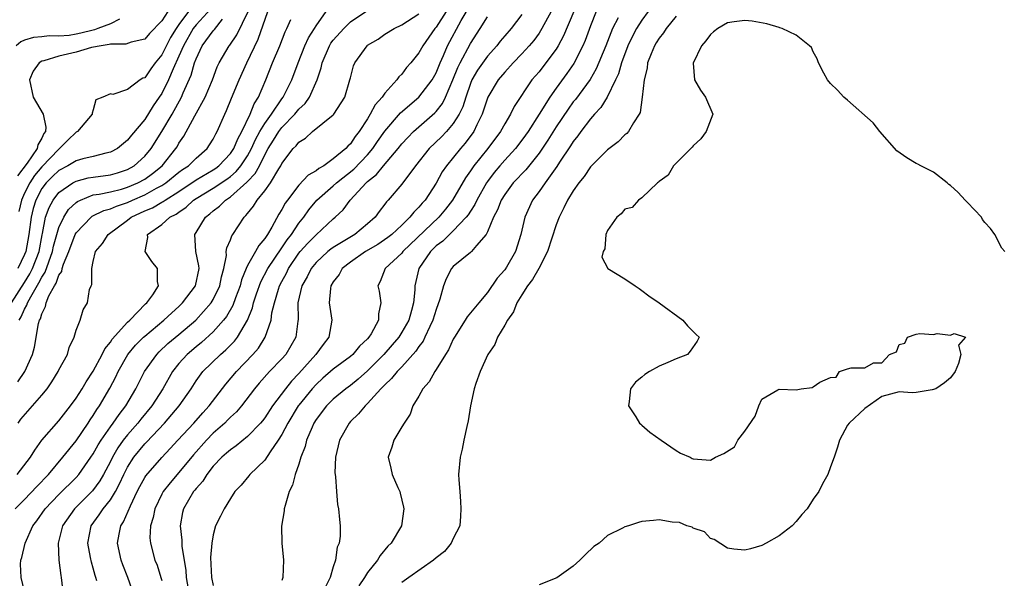
# Model space of a CAD drawing. Units: inches. Extents: x 2622000 to 2625000, y 1497000 to 1500000.
# Drawn here: x 2622314 to 2622429, y 1499433 to 1499498 of the extents above; entities that cross this region are included whole.
import ezdxf

# ---------------------------------------------------------------- set-up
doc = ezdxf.new("R2010")
doc.units = ezdxf.units.IN
doc.header["$MEASUREMENT"] = 0
doc.layers.add('LD26221497_2ft', color=215, linetype='Continuous')

msp = doc.modelspace()

# ---------------------------------------------------------------- linework, layer by layer
at = {"layer": 'LD26221497_2ft'}
for points, elevation in [([(2622313.91, 1499441), (2622315, 1499442.09), (2622316.41, 1499443.59), (2622317.79, 1499445), (2622319.47, 1499447), (2622321, 1499448.93), (2622322.4, 1499451), (2622322.63, 1499451.37), (2622323, 1499451.88), (2622323.43, 1499452.57), (2622323.75, 1499453), (2622324.95, 1499455.05), (2622325.63, 1499456.37), (2622325.91, 1499457), (2622327.04, 1499459), (2622327.94, 1499460.06), (2622328.85, 1499461), (2622329, 1499461.14), (2622331.24, 1499463), (2622332.15, 1499463.85), (2622333, 1499464.6), (2622333.41, 1499465), (2622334.94, 1499467), (2622335.34, 1499469), (2622335.33, 1499469.33), (2622334.96, 1499471), (2622334.86, 1499473), (2622335, 1499473.21), (2622336.09, 1499475), (2622336.61, 1499475.39), (2622337, 1499475.74), (2622337.73, 1499476.27), (2622338.43, 1499477), (2622339, 1499477.36), (2622340.92, 1499479.08), (2622341, 1499479.17), (2622341.9, 1499480.1), (2622342.38, 1499481), (2622343, 1499482.26), (2622343.41, 1499483), (2622344.03, 1499483.97), (2622344.66, 1499485), (2622345, 1499485.46), (2622346.53, 1499487), (2622347, 1499487.6), (2622347.73, 1499488.27), (2622348.24, 1499489), (2622349.13, 1499491), (2622349.59, 1499492.41), (2622349.7, 1499493), (2622350.55, 1499495), (2622350.72, 1499495.28), (2622351, 1499495.65), (2622352.22, 1499497), (2622353, 1499497.79), (2622354.78, 1499499)], 7862), ([(2622314.12, 1499445), (2622315.68, 1499447), (2622316.17, 1499447.83), (2622317.01, 1499448.99), (2622319, 1499451.26), (2622320.34, 1499453), (2622321, 1499453.91), (2622321.7, 1499455), (2622322.18, 1499455.82), (2622323, 1499457.04), (2622324.05, 1499459), (2622324.35, 1499459.65), (2622325, 1499460.41), (2622325.22, 1499460.78), (2622327, 1499462.76), (2622327.26, 1499463), (2622329.11, 1499464.89), (2622329.25, 1499465), (2622329.96, 1499465.96), (2622330.63, 1499467), (2622330.5, 1499467.5), (2622330.48, 1499469), (2622329.82, 1499469.82), (2622329.05, 1499471), (2622329.35, 1499472.65), (2622329.34, 1499473), (2622331, 1499474.14), (2622331.95, 1499475), (2622332.66, 1499475.34), (2622333, 1499475.6), (2622333.83, 1499476.17), (2622334.71, 1499477), (2622335, 1499477.19), (2622337, 1499478.37), (2622338.57, 1499479.43), (2622339, 1499479.76), (2622339.68, 1499480.32), (2622340.22, 1499481), (2622341, 1499482.17), (2622341.46, 1499483), (2622341.94, 1499484.06), (2622342.45, 1499485), (2622343, 1499485.92), (2622343.79, 1499487), (2622345, 1499488.8), (2622345.16, 1499489), (2622346.15, 1499491), (2622346.89, 1499493), (2622347.69, 1499495), (2622348.1, 1499495.9), (2622348.82, 1499497), (2622349, 1499497.3), (2622350.16, 1499499)], 7860), ([(2622331.71, 1499499), (2622331, 1499497.91), (2622329.56, 1499496.44), (2622329, 1499495.77), (2622327.41, 1499495.41), (2622326.82, 1499495.18), (2622325, 1499495.18), (2622324.87, 1499495.13), (2622323.91, 1499495), (2622322.78, 1499494.78), (2622321, 1499494.26), (2622320.01, 1499494.01), (2622319, 1499493.79), (2622317.23, 1499493.23), (2622317, 1499493.19), (2622316.69, 1499493), (2622315.98, 1499492.02), (2622315.57, 1499491), (2622316, 1499489), (2622317.16, 1499487), (2622317.48, 1499485.48), (2622317.42, 1499485), (2622317.24, 1499484.76), (2622317, 1499484.23), (2622316.55, 1499483.45), (2622316.47, 1499483), (2622315.29, 1499481.29), (2622314.18, 1499479.82)], 7846), ([(2622336.71, 1499499.29), (2622335, 1499497.43), (2622334.67, 1499497), (2622333.53, 1499495), (2622333, 1499493.78), (2622332.31, 1499492.31), (2622331.77, 1499491), (2622331, 1499489.44), (2622330.71, 1499489), (2622330.01, 1499487.99), (2622329, 1499486.38), (2622327.45, 1499484.55), (2622327, 1499483.98), (2622325.82, 1499483), (2622325, 1499482.57), (2622324.46, 1499482.46), (2622323, 1499482.08), (2622321.8, 1499481.8), (2622321, 1499481.58), (2622320.04, 1499481), (2622319, 1499480.45), (2622318.26, 1499479.74), (2622317.52, 1499479), (2622317, 1499478.33), (2622316.3, 1499477), (2622316, 1499476), (2622315.75, 1499475), (2622315.5, 1499473), (2622315.14, 1499471), (2622315, 1499470.65), (2622314.19, 1499469)], 7850), ([(2622314.2, 1499455.8), (2622315.03, 1499457), (2622315.92, 1499459), (2622316.16, 1499459.84), (2622316.62, 1499462.62), (2622316.74, 1499463), (2622316.84, 1499463.16), (2622317, 1499463.73), (2622317.43, 1499464.57), (2622317.5, 1499465), (2622317.83, 1499465.83), (2622318.47, 1499467), (2622318.68, 1499467.32), (2622319, 1499468.26), (2622319.32, 1499468.68), (2622319.38, 1499469), (2622319.54, 1499469.54), (2622320.14, 1499471), (2622320.91, 1499473), (2622321, 1499473.16), (2622322.76, 1499475), (2622322.89, 1499475.11), (2622324.23, 1499475.77), (2622325, 1499475.96), (2622325.7, 1499476.3), (2622327, 1499476.72), (2622327.6, 1499477), (2622329, 1499477.6), (2622330.38, 1499478.38), (2622331, 1499478.7), (2622331.45, 1499479), (2622333, 1499480.25), (2622333.43, 1499480.57), (2622334.12, 1499481), (2622335, 1499481.89), (2622336.29, 1499483), (2622336.58, 1499483.42), (2622337, 1499484.11), (2622337.29, 1499484.71), (2622337.47, 1499485), (2622338.34, 1499487), (2622338.56, 1499487.44), (2622339.12, 1499488.88), (2622340.02, 1499491), (2622340.93, 1499493), (2622342.25, 1499495.75), (2622343.38, 1499499)], 7856), ([(2622334.11, 1499499), (2622333, 1499497.48), (2622332.66, 1499497), (2622332.02, 1499495.97), (2622331, 1499493.94), (2622330.23, 1499493), (2622329.71, 1499492.29), (2622329, 1499491.26), (2622328.8, 1499491.2), (2622328.49, 1499491), (2622327, 1499489.9), (2622325.29, 1499489.29), (2622325, 1499489.38), (2622324.12, 1499489), (2622323.31, 1499488.69), (2622323, 1499487.53), (2622322.86, 1499487.14), (2622322.89, 1499487), (2622321.16, 1499485), (2622321, 1499484.92), (2622320.03, 1499483.97), (2622319.08, 1499483), (2622319, 1499482.95), (2622317, 1499480.89), (2622316.14, 1499479.86), (2622315.59, 1499479), (2622315, 1499477.8), (2622314.64, 1499477), (2622314.32, 1499475.68)], 7848), ([(2622314.36, 1499463), (2622314.61, 1499463.39), (2622315, 1499464.27), (2622315.27, 1499464.73), (2622315.35, 1499465), (2622315.73, 1499465.73), (2622316.67, 1499467.33), (2622317, 1499467.99), (2622317.4, 1499468.6), (2622317.81, 1499469.8), (2622318.26, 1499471), (2622318.38, 1499471.62), (2622319, 1499473.78), (2622319.56, 1499475), (2622320.12, 1499475.88), (2622321, 1499476.7), (2622321.16, 1499476.84), (2622321.5, 1499477), (2622323, 1499477.59), (2622323.68, 1499477.68), (2622325, 1499477.97), (2622326.28, 1499478.28), (2622327, 1499478.49), (2622328.2, 1499479), (2622329, 1499479.44), (2622329.9, 1499480.1), (2622331.03, 1499481), (2622332.64, 1499483), (2622332.78, 1499483.22), (2622333, 1499483.64), (2622333.55, 1499484.45), (2622334.84, 1499486.84), (2622336.06, 1499489), (2622336.92, 1499491), (2622337.47, 1499492.53), (2622337.7, 1499493), (2622338.86, 1499495), (2622338.93, 1499495.07), (2622339.75, 1499496.25), (2622341.06, 1499499)], 7854), ([(2622315, 1499431.36), (2622314.6, 1499433), (2622314.53, 1499434.53), (2622314.54, 1499435), (2622314.69, 1499435.31), (2622315.06, 1499437), (2622315.96, 1499439), (2622316.41, 1499439.59), (2622317.38, 1499441), (2622319, 1499442.66), (2622321, 1499444.64), (2622321.32, 1499445), (2622322.72, 1499447), (2622323, 1499447.41), (2622323.56, 1499448.44), (2622323.91, 1499449), (2622325, 1499450.57), (2622325.32, 1499451), (2622326.01, 1499451.99), (2622326.81, 1499453), (2622327.97, 1499455), (2622328.98, 1499457), (2622330.4, 1499459), (2622330.7, 1499459.3), (2622331.72, 1499460.28), (2622333, 1499461.33), (2622334.97, 1499463), (2622336.75, 1499465), (2622337, 1499465.4), (2622337.78, 1499467), (2622337.96, 1499468.04), (2622338.23, 1499469), (2622338.54, 1499470.54), (2622338.52, 1499471), (2622338.57, 1499471.43), (2622339, 1499472.38), (2622339.16, 1499472.84), (2622339.29, 1499473), (2622340.61, 1499475), (2622340.82, 1499475.18), (2622341, 1499475.44), (2622341.7, 1499476.3), (2622342.11, 1499477), (2622343, 1499478.08), (2622343.67, 1499479), (2622344.64, 1499480.64), (2622344.88, 1499481), (2622345, 1499481.25), (2622346.32, 1499483), (2622346.67, 1499483.33), (2622347, 1499483.76), (2622347.77, 1499484.23), (2622348.56, 1499485), (2622351, 1499486.95), (2622351.05, 1499487), (2622352.36, 1499489), (2622352.94, 1499491), (2622353, 1499491.27), (2622353.36, 1499492.64), (2622353.51, 1499493), (2622354.94, 1499495), (2622355, 1499495.05), (2622356.22, 1499495.78), (2622357, 1499496.33), (2622358.09, 1499497), (2622359, 1499497.42), (2622361, 1499498.72)], 7864), ([(2622364.17, 1499499), (2622363, 1499497.17), (2622362.85, 1499497), (2622361.43, 1499495), (2622361, 1499494.18), (2622360.05, 1499493), (2622359.56, 1499492.44), (2622359, 1499491.68), (2622358.64, 1499491.36), (2622358.43, 1499491), (2622357, 1499489.45), (2622356.69, 1499489), (2622355.89, 1499488.11), (2622355.32, 1499487), (2622355, 1499486.49), (2622354.04, 1499485), (2622353.57, 1499484.43), (2622353, 1499483.54), (2622352.71, 1499483.29), (2622352.46, 1499483), (2622351, 1499481.79), (2622349.89, 1499481), (2622349.31, 1499480.69), (2622349, 1499480.42), (2622348.09, 1499479.91), (2622347, 1499478.75), (2622345.66, 1499477), (2622345.38, 1499476.62), (2622345, 1499475.88), (2622344.66, 1499475.34), (2622343.85, 1499473.85), (2622343.33, 1499473), (2622343, 1499472.5), (2622342.3, 1499471.7), (2622341.94, 1499471), (2622341, 1499469.36), (2622340.84, 1499469), (2622340.29, 1499467.71), (2622340.13, 1499467), (2622339.6, 1499465.6), (2622339.29, 1499464.71), (2622338.56, 1499463.44), (2622338.21, 1499463), (2622337, 1499461.64), (2622335.62, 1499460.38), (2622335, 1499459.89), (2622333.95, 1499459), (2622333, 1499457.94), (2622332.26, 1499457), (2622331.11, 1499455), (2622329.83, 1499453), (2622328.55, 1499451.45), (2622328.21, 1499451), (2622327, 1499449.63), (2622326.51, 1499449), (2622325.88, 1499448.12), (2622325.24, 1499447), (2622325, 1499446.53), (2622324.18, 1499445), (2622323.76, 1499444.24), (2622322.9, 1499443.1), (2622320.81, 1499441), (2622319.41, 1499439), (2622318.92, 1499437), (2622318.99, 1499434.99), (2622319.21, 1499433.21), (2622319.26, 1499433), (2622319.5, 1499431)], 7866), ([(2622323.42, 1499432.58), (2622323.32, 1499433), (2622323.23, 1499433.23), (2622323, 1499434.07), (2622322.78, 1499434.78), (2622322.69, 1499435.31), (2622322.36, 1499437), (2622322.75, 1499439), (2622323.71, 1499440.29), (2622324.16, 1499441), (2622325, 1499442.05), (2622325.58, 1499443), (2622326.08, 1499443.92), (2622326.56, 1499445), (2622327, 1499445.85), (2622327.74, 1499447), (2622329, 1499448.56), (2622329.22, 1499448.78), (2622331.3, 1499451), (2622333.01, 1499453), (2622334.42, 1499455), (2622335, 1499455.91), (2622335.8, 1499457), (2622337.83, 1499459), (2622338.47, 1499459.53), (2622339.46, 1499460.54), (2622339.82, 1499461), (2622341, 1499463), (2622341.58, 1499464.42), (2622341.71, 1499465), (2622342.05, 1499466.05), (2622342.54, 1499467.46), (2622343.36, 1499469), (2622345, 1499471.42), (2622345.63, 1499472.37), (2622346.13, 1499473), (2622347, 1499474.29), (2622347.58, 1499475), (2622348.16, 1499475.85), (2622349.1, 1499477), (2622351, 1499478.64), (2622351.39, 1499479), (2622353.39, 1499480.61), (2622355, 1499482.29), (2622355.62, 1499483), (2622356.17, 1499483.83), (2622357, 1499485.02), (2622358.83, 1499487.17), (2622361, 1499489), (2622362.54, 1499491), (2622363, 1499491.83), (2622363.46, 1499493), (2622363.86, 1499493.86), (2622364.33, 1499495), (2622365.92, 1499497.92), (2622367, 1499499.77)], 7868), ([(2622376.42, 1499499), (2622375.34, 1499497), (2622375, 1499496.46), (2622374.38, 1499495.62), (2622373.86, 1499495), (2622373, 1499494.05), (2622371.99, 1499493), (2622371, 1499491.9), (2622370.23, 1499491), (2622369.02, 1499488.98), (2622368.38, 1499487), (2622367.76, 1499485.76), (2622367.41, 1499485), (2622366.38, 1499483.62), (2622365.84, 1499483), (2622364.21, 1499481), (2622363.72, 1499480.28), (2622363, 1499478.98), (2622361.71, 1499477), (2622361.37, 1499476.63), (2622361, 1499476.17), (2622360.4, 1499475.6), (2622359.95, 1499475), (2622359, 1499474.08), (2622357.83, 1499473), (2622357.37, 1499472.63), (2622356.18, 1499471.82), (2622354.76, 1499471), (2622353, 1499469.74), (2622352.04, 1499469), (2622351.68, 1499468.32), (2622351, 1499467.45), (2622350.73, 1499467), (2622350.67, 1499466.67), (2622350.51, 1499465), (2622350.82, 1499463), (2622350.5, 1499461), (2622349.83, 1499460.17), (2622348.98, 1499459), (2622347, 1499456.78), (2622346.12, 1499455.88), (2622345.42, 1499455), (2622343.91, 1499453), (2622343, 1499451.61), (2622342.73, 1499451.27), (2622342.5, 1499451), (2622341, 1499449.42), (2622339.67, 1499448.33), (2622339, 1499447.89), (2622338.53, 1499447.47), (2622337.99, 1499447), (2622337, 1499445.98), (2622336.24, 1499445), (2622335.77, 1499444.23), (2622335, 1499443.38), (2622334.84, 1499443.16), (2622334.7, 1499443), (2622333.53, 1499441), (2622333.43, 1499440.57), (2622333.14, 1499439), (2622333.33, 1499437.33), (2622333.35, 1499436.65), (2622333.79, 1499433.79), (2622333.85, 1499433), (2622334.18, 1499431)], 7874), ([(2622379.05, 1499499), (2622377.86, 1499496.14), (2622377.25, 1499495), (2622377, 1499494.6), (2622375.8, 1499493), (2622375, 1499491.97), (2622374.17, 1499491), (2622372.1, 1499487.9), (2622371.66, 1499487), (2622371, 1499485.89), (2622370.52, 1499485), (2622369.03, 1499483), (2622367.41, 1499481), (2622367, 1499480.39), (2622366.42, 1499479.58), (2622364.92, 1499477), (2622364.08, 1499475.92), (2622363.31, 1499475), (2622359.13, 1499471), (2622359, 1499470.82), (2622357.06, 1499469), (2622356.49, 1499467.51), (2622356.21, 1499467), (2622356.36, 1499466.36), (2622356.56, 1499465), (2622356.26, 1499463.74), (2622356.29, 1499463), (2622355.41, 1499461.41), (2622355.15, 1499461), (2622355, 1499460.83), (2622354.05, 1499459.95), (2622353.29, 1499459), (2622353, 1499458.75), (2622351, 1499457.27), (2622349.78, 1499456.22), (2622349, 1499455.5), (2622348.54, 1499455), (2622347, 1499453.1), (2622346.92, 1499453), (2622345.7, 1499451), (2622345, 1499449.65), (2622344.59, 1499449), (2622343.63, 1499447.63), (2622343, 1499446.67), (2622341.26, 1499445), (2622341.15, 1499444.85), (2622340.26, 1499443.74), (2622339.52, 1499443), (2622339, 1499442.21), (2622338.27, 1499441), (2622337.85, 1499440.15), (2622337.28, 1499439), (2622337, 1499437.97), (2622336.85, 1499437), (2622336.69, 1499435.31), (2622336.81, 1499433), (2622337, 1499432.04)], 7876), ([(2622381.67, 1499499), (2622381, 1499497.3), (2622380.38, 1499495.62), (2622380.12, 1499495), (2622379.07, 1499492.93), (2622378.25, 1499491.75), (2622377, 1499490.05), (2622376.26, 1499489), (2622375.03, 1499487.03), (2622373.73, 1499485), (2622373.43, 1499484.57), (2622373, 1499483.97), (2622372.25, 1499483), (2622371, 1499481.65), (2622370.43, 1499481), (2622369.78, 1499480.22), (2622369, 1499479.18), (2622368.87, 1499479), (2622367.74, 1499477), (2622367.51, 1499476.49), (2622367, 1499475.72), (2622366.73, 1499475.27), (2622366.51, 1499475), (2622365, 1499473.41), (2622364.56, 1499473), (2622363.78, 1499472.22), (2622363, 1499471.66), (2622362.33, 1499471), (2622360.99, 1499469), (2622360.53, 1499467), (2622360.52, 1499466.52), (2622360.36, 1499465), (2622360.13, 1499464.13), (2622359.8, 1499463), (2622359, 1499461.59), (2622358.63, 1499461), (2622357.89, 1499460.11), (2622356.9, 1499459), (2622355, 1499457.09), (2622353.9, 1499456.1), (2622353, 1499455.39), (2622352.46, 1499455), (2622351, 1499453.78), (2622350.22, 1499453), (2622349, 1499451.4), (2622348.74, 1499451), (2622348.52, 1499450.52), (2622347.89, 1499449), (2622347.72, 1499448.28), (2622347.23, 1499447), (2622347, 1499446.22), (2622346.57, 1499445), (2622346.23, 1499443.77), (2622345.87, 1499443), (2622345.38, 1499441.38), (2622345.28, 1499441), (2622345.26, 1499440.74), (2622344.96, 1499438.96), (2622345, 1499437), (2622345.2, 1499435), (2622345.11, 1499433), (2622345, 1499432.64)], 7878), ([(2622387.75, 1499499), (2622387, 1499497.99), (2622386.36, 1499497), (2622385.89, 1499496.11), (2622385.36, 1499495), (2622384.63, 1499493), (2622384.27, 1499491.73), (2622383.94, 1499491), (2622382.96, 1499489), (2622382.22, 1499487.78), (2622381.46, 1499487), (2622381, 1499486.48), (2622379.88, 1499485), (2622379.52, 1499484.48), (2622379, 1499483.84), (2622378.68, 1499483.32), (2622377.4, 1499481.4), (2622377.09, 1499480.91), (2622375.7, 1499479), (2622375, 1499477.98), (2622374.26, 1499477), (2622373.34, 1499475), (2622372.87, 1499473), (2622372.24, 1499471), (2622371.19, 1499469.19), (2622371, 1499468.88), (2622370.12, 1499467.88), (2622369, 1499466.22), (2622367.97, 1499465), (2622366.62, 1499463.38), (2622366.4, 1499463), (2622365.14, 1499461), (2622365, 1499460.76), (2622364.46, 1499459.54), (2622364.1, 1499459), (2622363, 1499457.23), (2622362.84, 1499457), (2622362.2, 1499455.8), (2622361.43, 1499455), (2622361, 1499454.13), (2622360.3, 1499453), (2622359.98, 1499452.02), (2622359.26, 1499451), (2622359, 1499450.54), (2622358.07, 1499449), (2622357.83, 1499448.17), (2622357.41, 1499447), (2622357.73, 1499445.73), (2622357.88, 1499445), (2622358.53, 1499443.47), (2622358.75, 1499443), (2622358.82, 1499442.82), (2622359.2, 1499441.2), (2622359.23, 1499441), (2622358.96, 1499439), (2622357.76, 1499437), (2622357.36, 1499436.64), (2622356.46, 1499435.54), (2622356.16, 1499435), (2622355, 1499433.55), (2622354.66, 1499433), (2622353.97, 1499432.03)], 7882), ([(2622313.47, 1499465), (2622315, 1499467.38), (2622315.61, 1499468.39), (2622315.91, 1499469), (2622316.68, 1499471), (2622317.05, 1499472.95), (2622317.09, 1499473.09), (2622317.43, 1499475), (2622317.85, 1499476.15), (2622318.31, 1499477), (2622319, 1499477.88), (2622320.61, 1499479), (2622321, 1499479.21), (2622322.42, 1499479.58), (2622323, 1499479.68), (2622325, 1499479.96), (2622325.82, 1499480.18), (2622327, 1499480.56), (2622327.77, 1499481), (2622329, 1499482.1), (2622329.76, 1499483), (2622331.02, 1499484.98), (2622332.19, 1499487), (2622333.3, 1499489), (2622333.51, 1499489.51), (2622334.44, 1499491.56), (2622334.82, 1499493), (2622335, 1499493.48), (2622335.71, 1499495), (2622337, 1499496.73), (2622337.13, 1499496.87), (2622338.09, 1499498.09)], 7852), ([(2622326.08, 1499498.08), (2622325, 1499497.53), (2622323.54, 1499497), (2622323.15, 1499496.85), (2622323, 1499496.82), (2622321.55, 1499496.45), (2622321, 1499496.33), (2622320.2, 1499496.2), (2622319, 1499496.11), (2622317.86, 1499496.14), (2622317, 1499496.03), (2622316.03, 1499495.97), (2622315, 1499495.63), (2622314.54, 1499495.46), (2622314, 1499495)], 7844), ([(2622314.25, 1499451), (2622314.55, 1499451.45), (2622317, 1499454.23), (2622317.62, 1499455), (2622318.18, 1499455.82), (2622318.91, 1499457), (2622319, 1499457.21), (2622319.99, 1499459), (2622320.2, 1499459.8), (2622320.79, 1499461), (2622321, 1499461.82), (2622321.46, 1499463), (2622321.81, 1499464.19), (2622322.34, 1499465), (2622322.58, 1499466.58), (2622322.75, 1499467), (2622322.84, 1499467.16), (2622322.82, 1499469), (2622323, 1499469.85), (2622323.28, 1499471), (2622324.08, 1499471.92), (2622324.74, 1499473), (2622327, 1499474.66), (2622327.42, 1499475), (2622329, 1499475.75), (2622329.9, 1499476.1), (2622331, 1499476.75), (2622331.17, 1499476.83), (2622331.39, 1499477), (2622333, 1499478.01), (2622335, 1499479.34), (2622337, 1499480.51), (2622337.29, 1499480.71), (2622337.67, 1499481), (2622339, 1499482.42), (2622339.4, 1499483), (2622339.85, 1499484.15), (2622340.35, 1499485), (2622341.32, 1499487), (2622341.77, 1499488.23), (2622342.29, 1499489), (2622343.14, 1499491), (2622343.92, 1499493), (2622344.76, 1499495), (2622345.39, 1499496.61), (2622345.6, 1499497), (2622346.04, 1499498.04)], 7858), ([(2622327.73, 1499431), (2622327.04, 1499433), (2622326.46, 1499434.46), (2622326.27, 1499435), (2622325.85, 1499437), (2622326.03, 1499438.03), (2622326.23, 1499439), (2622326.54, 1499439.46), (2622327.33, 1499441.33), (2622328.13, 1499443), (2622328.42, 1499443.58), (2622329, 1499444.64), (2622329.14, 1499444.86), (2622331, 1499446.97), (2622331.99, 1499448.01), (2622332.86, 1499449), (2622334.72, 1499451), (2622335.8, 1499452.2), (2622336.54, 1499453), (2622338.47, 1499455.53), (2622339.7, 1499457), (2622341.62, 1499459), (2622342.27, 1499459.73), (2622343.06, 1499461), (2622343.74, 1499463), (2622343.85, 1499463.85), (2622344.13, 1499465), (2622344.6, 1499466.6), (2622344.73, 1499467), (2622345, 1499467.52), (2622345.53, 1499468.47), (2622345.78, 1499469), (2622347, 1499470.81), (2622347.15, 1499471), (2622348.02, 1499471.98), (2622349, 1499472.96), (2622351, 1499474.8), (2622351.24, 1499475), (2622352.14, 1499475.86), (2622352.99, 1499477), (2622354.83, 1499479), (2622355, 1499479.16), (2622356.03, 1499479.97), (2622356.85, 1499481), (2622358.56, 1499483), (2622359, 1499483.56), (2622359.69, 1499484.31), (2622360.37, 1499485), (2622362.83, 1499487.17), (2622363, 1499487.34), (2622363.74, 1499488.26), (2622364.11, 1499489), (2622364.96, 1499491), (2622365.53, 1499492.47), (2622365.8, 1499493), (2622367, 1499495.26), (2622368.14, 1499497), (2622369, 1499498.38)], 7870), ([(2622373, 1499498.63), (2622371.74, 1499497), (2622371, 1499496.14), (2622370.48, 1499495.52), (2622370.08, 1499495), (2622369, 1499493.79), (2622367.84, 1499492.16), (2622367.18, 1499491), (2622367, 1499490.58), (2622366.46, 1499489), (2622366.13, 1499487.87), (2622365.68, 1499487), (2622365, 1499485.92), (2622364.2, 1499485), (2622363.61, 1499484.39), (2622362.19, 1499483), (2622360.61, 1499481), (2622359, 1499478.87), (2622357.4, 1499477), (2622357.2, 1499476.8), (2622357, 1499476.51), (2622356.35, 1499475.65), (2622355.89, 1499475), (2622355, 1499474.23), (2622353.51, 1499473), (2622351, 1499471.47), (2622350.72, 1499471.28), (2622350.38, 1499471), (2622349, 1499469.72), (2622348.42, 1499469), (2622347.95, 1499468.05), (2622347.35, 1499467), (2622346.88, 1499465), (2622346.91, 1499463.09), (2622346.87, 1499462.87), (2622346.65, 1499461), (2622345.46, 1499459), (2622345, 1499458.48), (2622343.58, 1499457), (2622342.36, 1499455.64), (2622341.83, 1499455), (2622340.3, 1499453), (2622339.7, 1499452.3), (2622339, 1499451.67), (2622338.68, 1499451.32), (2622338.36, 1499451), (2622337, 1499449.8), (2622336.21, 1499449), (2622334.7, 1499447.3), (2622333, 1499445.21), (2622331.97, 1499444.03), (2622331.15, 1499443), (2622331, 1499442.72), (2622330.18, 1499441), (2622330, 1499440), (2622329.69, 1499439), (2622329.62, 1499437.62), (2622329.67, 1499437), (2622330.2, 1499435), (2622330.44, 1499434.44), (2622330.89, 1499433), (2622331, 1499432.62)], 7872), ([(2622384.25, 1499498.25), (2622383.58, 1499497), (2622382.78, 1499495), (2622381.68, 1499492.32), (2622380.95, 1499491.05), (2622379.26, 1499488.74), (2622379, 1499488.44), (2622378.39, 1499487.61), (2622377, 1499485.54), (2622376.03, 1499483.97), (2622375, 1499482.46), (2622373.46, 1499480.54), (2622373, 1499480.07), (2622372.49, 1499479.51), (2622372, 1499479), (2622371, 1499477.65), (2622370.6, 1499477), (2622370.16, 1499475.84), (2622369.71, 1499475), (2622369, 1499473.29), (2622368.84, 1499473), (2622367.71, 1499471.71), (2622367.13, 1499471), (2622367, 1499470.88), (2622365, 1499469.25), (2622364.78, 1499469), (2622364.17, 1499467.83), (2622363.86, 1499467), (2622363.45, 1499465.45), (2622363, 1499464.24), (2622362.63, 1499463), (2622362.26, 1499462.26), (2622361.7, 1499461), (2622361.47, 1499460.53), (2622361, 1499459.94), (2622360.63, 1499459.37), (2622359, 1499457.57), (2622358.45, 1499457), (2622357.81, 1499456.19), (2622357, 1499455.46), (2622356.79, 1499455.21), (2622356.55, 1499455), (2622355, 1499453.26), (2622354.71, 1499453), (2622353.94, 1499452.06), (2622353, 1499451.16), (2622352.85, 1499451), (2622351.74, 1499449), (2622351.27, 1499447), (2622351.2, 1499445.2), (2622351.21, 1499445), (2622351.26, 1499444.74), (2622351.36, 1499443), (2622351.49, 1499441.49), (2622351.63, 1499441), (2622351.73, 1499439.73), (2622351.81, 1499439), (2622351.82, 1499437.82), (2622351.69, 1499437), (2622351.47, 1499436.53), (2622351.27, 1499435), (2622351, 1499434.22), (2622350.63, 1499433), (2622350.1, 1499431.9)], 7880), ([(2622391, 1499498.45), (2622389.83, 1499497), (2622389.51, 1499496.49), (2622389, 1499495.88), (2622388.67, 1499495.33), (2622388.46, 1499495), (2622388.07, 1499494.07), (2622387.67, 1499493), (2622387.61, 1499492.39), (2622387.25, 1499491), (2622387.02, 1499488.98), (2622386.79, 1499487.21), (2622386.68, 1499487), (2622386.01, 1499486.01), (2622385.44, 1499485), (2622385.23, 1499484.77), (2622385, 1499484.59), (2622384.22, 1499483.78), (2622383, 1499482.85), (2622381, 1499480.87), (2622380.25, 1499479.75), (2622379.63, 1499479), (2622379, 1499478.09), (2622378.34, 1499477), (2622377.91, 1499476.09), (2622377.34, 1499475), (2622377, 1499474.11), (2622376, 1499471), (2622374.98, 1499469), (2622374.25, 1499467.75), (2622373.67, 1499467), (2622373, 1499465.96), (2622372.41, 1499465), (2622372.02, 1499463.98), (2622371.31, 1499463), (2622371, 1499462.42), (2622370.16, 1499461), (2622369.83, 1499460.17), (2622369.05, 1499459), (2622368.14, 1499457), (2622367.62, 1499455.62), (2622367.44, 1499455), (2622367.02, 1499453.02), (2622366.75, 1499451.25), (2622366.58, 1499450.58), (2622366.25, 1499449), (2622366.05, 1499447.95), (2622365.79, 1499447), (2622365.62, 1499445), (2622365.64, 1499444.36), (2622365.75, 1499443), (2622365.86, 1499441.86), (2622365.9, 1499441), (2622365.85, 1499440.15), (2622365.75, 1499439), (2622365, 1499437.54), (2622364.76, 1499437), (2622363.97, 1499436.03), (2622363, 1499435.26), (2622362.7, 1499435), (2622359.8, 1499433), (2622359, 1499432.39)], 7884), ([(2622429.32, 1499471), (2622429, 1499471.37), (2622428.19, 1499473), (2622427.67, 1499473.67), (2622427, 1499474.4), (2622426.75, 1499474.75), (2622426.6, 1499475), (2622425, 1499476.7), (2622424.7, 1499477), (2622423.9, 1499477.9), (2622423, 1499478.69), (2622422.82, 1499478.82), (2622422.62, 1499479), (2622421, 1499480.24), (2622419.53, 1499481), (2622419.2, 1499481.2), (2622419, 1499481.28), (2622417.91, 1499481.91), (2622416.74, 1499482.74), (2622414.74, 1499485), (2622413.99, 1499485.99), (2622411, 1499488.65), (2622410.57, 1499489), (2622409.83, 1499489.83), (2622409, 1499490.59), (2622408.64, 1499491), (2622408.21, 1499491.79), (2622407.6, 1499493), (2622407.46, 1499493.46), (2622407, 1499494.27), (2622406.78, 1499494.78), (2622406.57, 1499495), (2622405, 1499496.22), (2622403.35, 1499497), (2622403.09, 1499497.09), (2622403, 1499497.11), (2622401.56, 1499497.56), (2622399.85, 1499497.85), (2622399, 1499497.94), (2622397.78, 1499497.78), (2622397, 1499497.66), (2622395.87, 1499497), (2622395.37, 1499496.63), (2622395, 1499496.32), (2622394.45, 1499495.55), (2622393.95, 1499495), (2622392.98, 1499492.98), (2622393.14, 1499491), (2622393.83, 1499489.83), (2622394.43, 1499489), (2622395.28, 1499487), (2622394.5, 1499485), (2622393.88, 1499484.12), (2622393, 1499483.33), (2622392.85, 1499483.15), (2622391, 1499481.29), (2622390.68, 1499481), (2622390.08, 1499479.92), (2622389, 1499479.15), (2622388.93, 1499479.07), (2622388.82, 1499479), (2622387, 1499477.24), (2622386.59, 1499477), (2622385.85, 1499476.15), (2622385, 1499475.93), (2622384.6, 1499475.4), (2622384.06, 1499475), (2622383, 1499473.44), (2622382.8, 1499473), (2622382.69, 1499471.31), (2622382.47, 1499471), (2622382.33, 1499470.33), (2622383.01, 1499469.01), (2622385, 1499467.81), (2622386.22, 1499467), (2622386.67, 1499466.67), (2622387, 1499466.46), (2622387.83, 1499465.83), (2622389.03, 1499465.03), (2622391.77, 1499463), (2622392.32, 1499462.32), (2622393, 1499461.69), (2622393.33, 1499461.33), (2622393.67, 1499461), (2622393.45, 1499460.55), (2622392.62, 1499459.38), (2622392.32, 1499459), (2622391, 1499458.49), (2622390.04, 1499458.04), (2622389, 1499457.61), (2622387.88, 1499457), (2622387.33, 1499456.67), (2622387, 1499456.35), (2622386.25, 1499455.75), (2622385.67, 1499455), (2622385.52, 1499453.52), (2622385.45, 1499453), (2622386.28, 1499451.72), (2622386.72, 1499451), (2622386.86, 1499450.86), (2622387, 1499450.75), (2622387.93, 1499449.93), (2622389.24, 1499449), (2622391, 1499447.81), (2622391.5, 1499447.5), (2622392.64, 1499447), (2622392.86, 1499446.86), (2622393, 1499446.82), (2622395, 1499446.68), (2622395.59, 1499447), (2622396.56, 1499447.44), (2622397.79, 1499448.21), (2622398.19, 1499449), (2622399, 1499450.04), (2622400.2, 1499451.8), (2622400.63, 1499453), (2622401, 1499453.78), (2622402.86, 1499454.86), (2622403, 1499454.95), (2622405, 1499454.88), (2622405.6, 1499455), (2622406.86, 1499455.14), (2622407, 1499455.21), (2622407.76, 1499455.76), (2622409, 1499456.32), (2622409.67, 1499456.33), (2622410.04, 1499457), (2622411, 1499457.32), (2622411.43, 1499457.43), (2622413, 1499457.44), (2622414.02, 1499458.02), (2622415, 1499458), (2622415.9, 1499459), (2622416.69, 1499459.31), (2622417, 1499460.16), (2622417.68, 1499460.32), (2622418, 1499461), (2622419, 1499461.37), (2622419.44, 1499461.44), (2622421, 1499461.34), (2622421.45, 1499461.45), (2622423, 1499461.24), (2622423.42, 1499461.42), (2622424.77, 1499461), (2622423.94, 1499460.06), (2622424.21, 1499459), (2622423.94, 1499457.94), (2622423.56, 1499457), (2622423, 1499456.26), (2622422.32, 1499455.68), (2622421.29, 1499455), (2622420.85, 1499454.85), (2622419, 1499454.57), (2622418.53, 1499454.53), (2622417, 1499454.64), (2622415, 1499454.11), (2622413, 1499452.69), (2622411.17, 1499451), (2622411, 1499450.76), (2622410.04, 1499449), (2622409.82, 1499448.18), (2622409.42, 1499447), (2622409, 1499445.9), (2622408.7, 1499445), (2622408.08, 1499443.92), (2622407.63, 1499443), (2622407, 1499442.12), (2622406.29, 1499441), (2622405.67, 1499440.33), (2622405, 1499439.53), (2622404.52, 1499439), (2622403, 1499437.85), (2622401.5, 1499437), (2622401, 1499436.73), (2622399.68, 1499436.32), (2622399, 1499436.19), (2622397.72, 1499436.28), (2622397, 1499436.39), (2622395.43, 1499437.43), (2622395, 1499437.52), (2622394.3, 1499438.3), (2622393, 1499438.72), (2622392.85, 1499438.85), (2622392.26, 1499439), (2622391.4, 1499439.4), (2622390.55, 1499439.45), (2622389, 1499439.7), (2622388.36, 1499439.64), (2622387, 1499439.5), (2622386.6, 1499439.4), (2622385.43, 1499439), (2622385, 1499438.89), (2622384.75, 1499438.75), (2622383, 1499437.89), (2622382, 1499437), (2622381.41, 1499436.59), (2622380.37, 1499435.63), (2622379.78, 1499435), (2622379, 1499434.31), (2622377.07, 1499432.93), (2622375, 1499432.14)], 7886)]:
    msp.add_lwpolyline(points, dxfattribs=dict(at, elevation=elevation))

doc.saveas('drawing.dxf')
